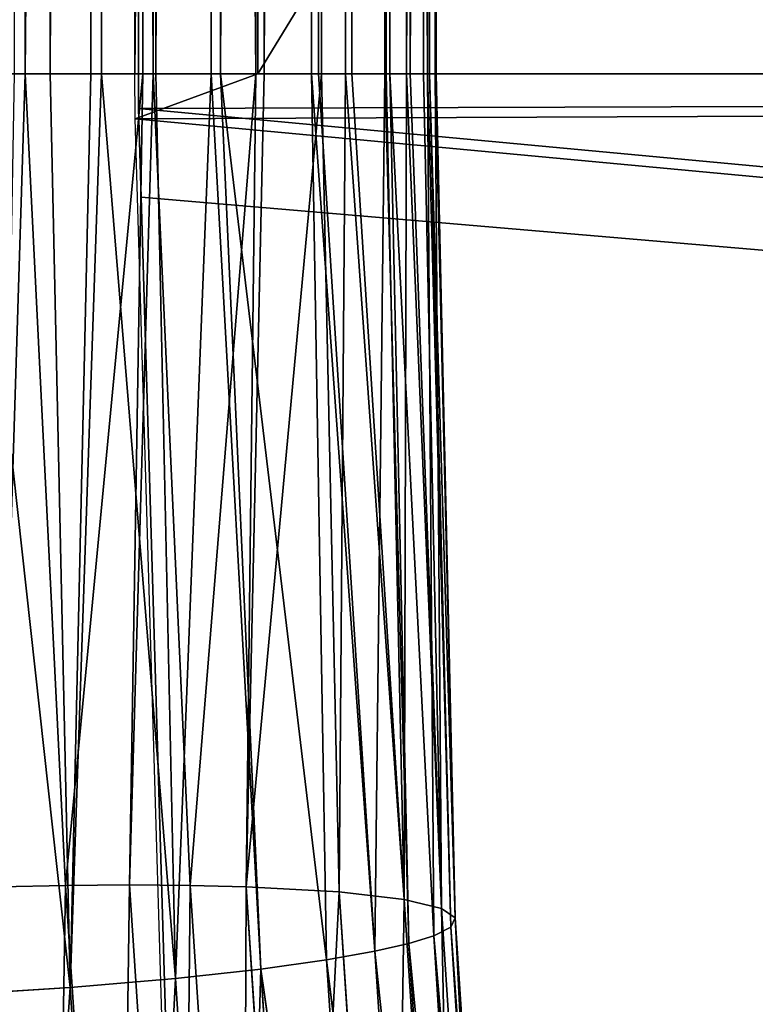
# Model space of a CAD drawing. Units: millimetres. Extents: x 0 to 7413, y -3300 to 3300.
# Drawn here: x 754 to 777, y -304 to -273 of the extents above; entities that cross this region are included whole.
import ezdxf

# ---------------------------------------------------------------- set-up
doc = ezdxf.new("R2010")
doc.units = ezdxf.units.MM
doc.layers.get('0').update_dxf_attribs({"true_color": 0xffffff})
doc.layers.add('stal nierdzewna', color=7, linetype='Continuous', true_color=0xadadad)

# ---------------------------------------------------------------- blocks, each defined once
blk = doc.blocks.new('Grupa#1')
at = {"color": 87, "true_color": 0x556b2f}
mesh = blk.add_polyface(dxfattribs=at)
corners = [(1000, -3300, 3900), (0, 3300, 3900), (0, -3300, 3900), (1000, 3300, 3900)]
mesh.append_faces([[corners[k] for k in face] for face in [(0, 1, 2), (1, 0, 3)]], dxfattribs={"vtx0": -1, "color": 87})
mesh = blk.add_polyface(dxfattribs=at)
corners = [(7413.378, 3300), (0, -3300), (0, 3300), (7413.378, -3300)]
mesh.append_faces([[corners[k] for k in face] for face in [(0, 1, 2), (1, 0, 3)]], dxfattribs={"vtx0": -1, "color": 87})
blk = doc.blocks.new('Grupa#18')
at = {"color": 9, "true_color": 0xb0c4de}
for p, q in [((23.6934, 833.6668, 32.2007), (21.0303, 283.6668, 33.1281)), ((24.6464, 833.6668, 31.74), (21.0303, 283.6668, 33.1281)), ((21.0303, 833.6668, 33.1281), (21.0303, 283.6668, 33.1281)), ((21.7979, 833.6668, 0.7034), (21.7979, 283.6668, 0.7034)), ((23.0428, 833.6668, 1.1407), (23.0428, 283.6668, 1.1407)), ((23.3695, 833.6668, 1.274), (23.3695, 283.6668, 1.274)), ((24.6464, 833.6668, 31.74), (24.6464, 283.6668, 31.74)), ((24.9574, 833.6668, 31.5732), (24.9574, 283.6668, 31.5732)), ((25.0424, 833.6668, 2.0887), (25.0424, 283.6668, 2.0887)), ((26.7441, 833.6668, 3.1755), (26.7441, 283.6668, 3.1755)), ((27.0274, 833.6668, 3.3859), (27.0274, 283.6668, 3.3859)), ((28.1147, 833.6668, 29.3295), (28.1147, 283.6668, 29.3295)), ((28.3745, 833.6668, 29.0906), (28.3745, 283.6668, 29.0906)), ((29.823, 833.6668, 6.0669), (29.823, 283.6668, 6.0669)), ((30.0451, 833.6668, 6.3411), (30.0451, 283.6668, 6.3411)), ((30.131, 833.6668, 27.1645), (30.131, 283.6668, 27.1645)), ((30.8746, 833.6668, 26.1321), (30.8746, 283.6668, 26.1321)), ((31.0668, 833.6668, 25.8362), (31.0668, 283.6668, 25.8362)), ((32.0862, 833.6668, 9.6331), (32.0862, 283.6668, 9.6331)), ((32.1251, 833.6668, 23.8987), (32.1251, 283.6668, 23.8987)), ((32.2331, 833.6668, 9.954), (32.2331, 283.6668, 9.954)), ((32.7526, 833.6668, 22.3489), (32.7526, 283.6668, 22.3489)), ((32.8652, 833.6668, 22.0144), (32.8652, 283.6668, 22.0144)), ((33.2666, 833.6668, 20.5606), (33.2666, 283.6668, 20.5606)), ((33.3914, 833.6668, 13.6501), (33.3914, 283.6668, 13.6501)), ((33.4539, 833.6668, 13.9974), (33.4539, 283.6668, 13.9974)), ((33.6308, 833.6668, 18.2175), (33.6308, 283.6668, 18.2175)), ((33.6566, 833.6668, 17.8655), (33.6566, 283.6668, 17.8655)), ((21.7979, 283.6668, 0.7034), (19.3014, 283.6668, 0.1382)), ((19.3014, 283.6668, 0.1382), (22.4087, 255.5921, 2.0754)), ((21.0303, 283.6668, 33.1281), (20.2369, 258.6878, 34.6349)), ((20.6876, 283.6668, 33.2123), (21.0303, 283.6668, 33.1281)), ((21.0303, 283.6668, 33.1281), (24.6464, 283.6668, 31.74)), ((22.266, 258.7291, 34.153), (21.0303, 283.6668, 33.1281)), ((23.0428, 283.6668, 1.1407), (21.7979, 283.6668, 0.7034)), ((21.7979, 283.6668, 0.7034), (22.4087, 255.5921, 2.0754)), ((24.6464, 283.6668, 31.74), (22.266, 258.7291, 34.153)), ((23.3695, 283.6668, 1.274), (22.4087, 255.5921, 2.0754)), ((23.0428, 283.6668, 1.1407), (22.4087, 255.5921, 2.0754)), ((23.3695, 283.6668, 1.274), (23.0428, 283.6668, 1.1407)), ((25.0424, 283.6668, 2.0887), (23.3695, 283.6668, 1.274)), ((23.3695, 283.6668, 1.274), (25.6472, 255.8678, 3.4472)), ((24.9574, 283.6668, 31.5732), (24.2357, 258.7431, 33.4187)), ((24.6464, 283.6668, 31.74), (24.2357, 258.7431, 33.4187)), ((24.6464, 283.6668, 31.74), (24.9574, 283.6668, 31.5732)), ((24.9574, 283.6668, 31.5732), (28.1147, 283.6668, 29.3295)), ((26.0994, 258.7291, 32.4463), (24.9574, 283.6668, 31.5732)), ((26.7441, 283.6668, 3.1755), (25.0424, 283.6668, 2.0887)), ((25.0424, 283.6668, 2.0887), (25.6472, 255.8678, 3.4472)), ((26.7441, 283.6668, 3.1755), (25.6472, 255.8678, 3.4472)), ((28.1147, 283.6668, 29.3295), (26.0994, 258.7291, 32.4463)), ((27.0274, 283.6668, 3.3859), (26.7441, 283.6668, 3.1755)), ((26.7441, 283.6668, 3.1755), (28.2718, 256.1585, 5.246)), ((29.823, 283.6668, 6.0669), (27.0274, 283.6668, 3.3859)), ((28.2718, 256.1585, 5.246), (27.0274, 283.6668, 3.3859)), ((27.0274, 283.6668, 3.3859), (30.2908, 256.4429, 7.2484)), ((28.1147, 283.6668, 29.3295), (27.8152, 258.6878, 31.2608)), ((27.8152, 258.6878, 31.2608), (28.3745, 283.6668, 29.0906)), ((30.131, 283.6668, 27.1645), (27.8152, 258.6878, 31.2608)), ((28.1147, 283.6668, 29.3295), (28.3745, 283.6668, 29.0906)), ((28.3745, 283.6668, 29.0906), (30.131, 283.6668, 27.1645)), ((30.0451, 283.6668, 6.3411), (29.823, 283.6668, 6.0669)), ((29.823, 283.6668, 6.0669), (30.2908, 256.4429, 7.2484)), ((29.823, 283.6668, 6.0669), (31.7737, 256.7075, 9.2887)), ((32.0862, 283.6668, 9.6331), (30.0451, 283.6668, 6.3411)), ((31.7737, 256.7075, 9.2887), (30.0451, 283.6668, 6.3411)), ((30.131, 283.6668, 27.1645), (30.8746, 283.6668, 26.1321)), ((30.131, 283.6668, 27.1645), (30.6779, 258.5317, 28.3929)), ((30.8746, 283.6668, 26.1321), (30.6779, 258.5317, 28.3929)), ((30.8746, 283.6668, 26.1321), (31.0668, 283.6668, 25.8362)), ((30.8746, 283.6668, 26.1321), (32.677, 258.3, 25.1384)), ((31.0668, 283.6668, 25.8362), (32.1251, 283.6668, 23.8987)), ((31.0668, 283.6668, 25.8362), (32.677, 258.3, 25.1384)), ((32.0862, 283.6668, 9.6331), (31.7737, 256.7075, 9.2887)), ((32.2331, 283.6668, 9.954), (32.0862, 283.6668, 9.6331)), ((32.0862, 283.6668, 9.6331), (32.8145, 256.946, 11.2598)), ((32.1251, 283.6668, 23.8987), (32.7526, 283.6668, 22.3489)), ((32.677, 258.3, 25.1384), (32.1251, 283.6668, 23.8987)), ((33.3914, 283.6668, 13.6501), (32.2331, 283.6668, 9.954)), ((32.2331, 283.6668, 9.954), (32.8145, 256.946, 11.2598)), ((32.2331, 283.6668, 9.954), (33.5829, 257.1846, 13.3522)), ((32.7526, 283.6668, 22.3489), (32.677, 258.3, 25.1384)), ((32.7526, 283.6668, 22.3489), (33.8245, 258.0242, 21.8138)), ((32.7526, 283.6668, 22.3489), (32.8652, 283.6668, 22.0144)), ((33.8245, 258.0242, 21.8138), (32.8652, 283.6668, 22.0144)), ((32.8652, 283.6668, 22.0144), (33.2666, 283.6668, 20.5606)), ((33.2666, 283.6668, 20.5606), (33.8245, 258.0242, 21.8138)), ((33.2666, 283.6668, 20.5606), (33.6308, 283.6668, 18.2175)), ((33.5829, 257.1846, 13.3522), (33.3914, 283.6668, 13.6501)), ((33.3914, 283.6668, 13.6501), (34.1068, 257.4492, 15.8194)), ((33.4539, 283.6668, 13.9974), (33.3914, 283.6668, 13.6501)), ((33.6566, 283.6668, 17.8655), (33.4539, 283.6668, 13.9974)), ((33.4539, 283.6668, 13.9974), (34.244, 257.7335, 18.6597)), ((34.1068, 257.4492, 15.8194), (33.4539, 283.6668, 13.9974)), ((33.6308, 283.6668, 18.2175), (33.8245, 258.0242, 21.8138)), ((33.6308, 283.6668, 18.2175), (33.6566, 283.6668, 17.8655)), ((33.6308, 283.6668, 18.2175), (34.244, 257.7335, 18.6597)), ((33.6566, 283.6668, 17.8655), (34.244, 257.7335, 18.6597)), ((22.266, 258.7291, 34.153), (20.2369, 258.6878, 34.6349)), ((24.2357, 258.7431, 33.4187), (22.266, 258.7291, 34.153)), ((23.8835, 234.097, 37.7858), (22.266, 258.7291, 34.153)), ((26.0994, 258.7291, 32.4463), (24.2357, 258.7431, 33.4187)), ((24.2357, 258.7431, 33.4187), (25.8523, 234.1247, 37.0495)), ((27.7168, 234.097, 36.0791), (26.0994, 258.7291, 32.4463)), ((27.8152, 258.6878, 31.2608), (26.0994, 258.7291, 32.4463)), ((29.4352, 234.015, 34.8996), (27.8152, 258.6878, 31.2608)), ((30.6779, 258.5317, 28.3929), (27.8152, 258.6878, 31.2608)), ((30.6779, 258.5317, 28.3929), (29.4352, 234.015, 34.8996)), ((32.677, 258.3, 25.1384), (30.6779, 258.5317, 28.3929)), ((30.6779, 258.5317, 28.3929), (32.3081, 233.7053, 32.0544)), ((33.8245, 258.0242, 21.8138), (32.677, 258.3, 25.1384)), ((34.3222, 233.2458, 28.8334), (32.677, 258.3, 25.1384)), ((34.244, 257.7335, 18.6597), (33.8245, 258.0242, 21.8138)), ((33.8245, 258.0242, 21.8138), (35.4875, 232.6989, 25.5488)), ((34.244, 257.7335, 18.6597), (34.1068, 257.4492, 15.8194)), ((35.9257, 232.1222, 22.4369), (34.244, 257.7335, 18.6597)), ((34.244, 257.7335, 18.6597), (35.4875, 232.6989, 25.5488)), ((32.8145, 256.946, 11.2598), (33.5829, 257.1846, 13.3522)), ((33.5829, 257.1846, 13.3522), (34.1068, 257.4492, 15.8194)), ((35.3, 231.0334, 17.2089), (33.5829, 257.1846, 13.3522)), ((35.8069, 231.5583, 19.6379), (34.1068, 257.4492, 15.8194)), ((31.7737, 256.7075, 9.2887), (32.8145, 256.946, 11.2598)), ((32.8145, 256.946, 11.2598), (34.5471, 230.5602, 15.1512)), ((30.2908, 256.4429, 7.2484), (31.7737, 256.7075, 9.2887)), ((33.5217, 230.0871, 13.2147), (31.7737, 256.7075, 9.2887)), ((28.2718, 256.1585, 5.246), (30.2908, 256.4429, 7.2484)), ((30.2908, 256.4429, 7.2484), (32.0558, 229.5622, 11.2128)), ((30.2908, 256.4429, 7.2484), (33.5217, 230.0871, 13.2147)), ((25.6472, 255.8678, 3.4472), (28.2718, 256.1585, 5.246)), ((28.2718, 256.1585, 5.246), (32.0558, 229.5622, 11.2128)), ((30.0552, 228.9983, 9.2515), (28.2718, 256.1585, 5.246)), ((22.4087, 255.5921, 2.0754), (25.6472, 255.8678, 3.4472)), ((25.6472, 255.8678, 3.4472), (27.4494, 228.4215, 7.4949)), ((18.6525, 255.3604, 1.3833), (22.4087, 255.5921, 2.0754)), ((24.2287, 227.8747, 6.1631), (22.4087, 255.5921, 2.0754))]:
    blk.add_line(p, q, dxfattribs=at)
mesh = blk.add_polyface(dxfattribs=at)
corners = [(21.7979, 833.6668, 0.7034), (19.3014, 283.6668, 0.1382), (19.3014, 833.6668, 0.1382), (21.7979, 283.6668, 0.7034)]
mesh.append_faces([[corners[k] for k in face] for face in [(0, 1, 2), (1, 0, 3)]], dxfattribs={"vtx0": -1, "color": 9})
mesh = blk.add_polyface(dxfattribs=at)
corners = [(21.0303, 283.6668, 33.1281), (20.6876, 833.6668, 33.2123), (20.6876, 283.6668, 33.2123), (21.0303, 833.6668, 33.1281)]
mesh.append_faces([[corners[k] for k in face] for face in [(0, 1, 2), (1, 0, 3)]], dxfattribs={"vtx0": -1, "color": 9})
mesh = blk.add_polyface(dxfattribs=at)
corners = [(23.6934, 833.6668, 32.2007), (21.0303, 833.6668, 33.1281), (21.0303, 283.6668, 33.1281)]
mesh.append_faces([[corners[k] for k in face] for face in [(0, 1, 2)]], dxfattribs={"color": 9})
mesh = blk.add_polyface(dxfattribs=at)
corners = [(24.6464, 833.6668, 31.74), (23.6934, 833.6668, 32.2007), (21.0303, 283.6668, 33.1281)]
mesh.append_faces([[corners[k] for k in face] for face in [(0, 1, 2)]], dxfattribs={"color": 9})
mesh = blk.add_polyface(dxfattribs=at)
corners = [(24.6464, 833.6668, 31.74), (21.0303, 283.6668, 33.1281), (24.6464, 283.6668, 31.74)]
mesh.append_faces([[corners[k] for k in face] for face in [(0, 1, 2)]], dxfattribs={"color": 9})
mesh = blk.add_polyface(dxfattribs=at)
corners = [(23.0428, 833.6668, 1.1407), (21.7979, 283.6668, 0.7034), (21.7979, 833.6668, 0.7034), (23.0428, 283.6668, 1.1407)]
mesh.append_faces([[corners[k] for k in face] for face in [(0, 1, 2), (1, 0, 3)]], dxfattribs={"vtx0": -1, "color": 9})
mesh = blk.add_polyface(dxfattribs=at)
corners = [(23.3695, 833.6668, 1.274), (23.0428, 283.6668, 1.1407), (23.0428, 833.6668, 1.1407), (23.3695, 283.6668, 1.274)]
mesh.append_faces([[corners[k] for k in face] for face in [(0, 1, 2), (1, 0, 3)]], dxfattribs={"vtx0": -1, "color": 9})
mesh = blk.add_polyface(dxfattribs=at)
corners = [(25.0424, 833.6668, 2.0887), (23.3695, 283.6668, 1.274), (23.3695, 833.6668, 1.274), (25.0424, 283.6668, 2.0887)]
mesh.append_faces([[corners[k] for k in face] for face in [(0, 1, 2), (1, 0, 3)]], dxfattribs={"vtx0": -1, "color": 9})
mesh = blk.add_polyface(dxfattribs=at)
corners = [(24.9574, 283.6668, 31.5732), (24.6464, 833.6668, 31.74), (24.6464, 283.6668, 31.74), (24.9574, 833.6668, 31.5732)]
mesh.append_faces([[corners[k] for k in face] for face in [(0, 1, 2), (1, 0, 3)]], dxfattribs={"vtx0": -1, "color": 9})
mesh = blk.add_polyface(dxfattribs=at)
corners = [(28.1147, 283.6668, 29.3295), (24.9574, 833.6668, 31.5732), (24.9574, 283.6668, 31.5732), (28.1147, 833.6668, 29.3295)]
mesh.append_faces([[corners[k] for k in face] for face in [(0, 1, 2), (1, 0, 3)]], dxfattribs={"vtx0": -1, "color": 9})
mesh = blk.add_polyface(dxfattribs=at)
corners = [(26.7441, 833.6668, 3.1755), (25.0424, 283.6668, 2.0887), (25.0424, 833.6668, 2.0887), (26.7441, 283.6668, 3.1755)]
mesh.append_faces([[corners[k] for k in face] for face in [(0, 1, 2), (1, 0, 3)]], dxfattribs={"vtx0": -1, "color": 9})
mesh = blk.add_polyface(dxfattribs=at)
corners = [(27.0274, 833.6668, 3.3859), (26.7441, 283.6668, 3.1755), (26.7441, 833.6668, 3.1755), (27.0274, 283.6668, 3.3859)]
mesh.append_faces([[corners[k] for k in face] for face in [(0, 1, 2), (1, 0, 3)]], dxfattribs={"vtx0": -1, "color": 9})
mesh = blk.add_polyface(dxfattribs=at)
corners = [(29.823, 833.6668, 6.0669), (27.0274, 283.6668, 3.3859), (27.0274, 833.6668, 3.3859), (29.823, 283.6668, 6.0669)]
mesh.append_faces([[corners[k] for k in face] for face in [(0, 1, 2), (1, 0, 3)]], dxfattribs={"vtx0": -1, "color": 9})
mesh = blk.add_polyface(dxfattribs=at)
corners = [(28.3745, 283.6668, 29.0906), (28.1147, 833.6668, 29.3295), (28.1147, 283.6668, 29.3295), (28.3745, 833.6668, 29.0906)]
mesh.append_faces([[corners[k] for k in face] for face in [(0, 1, 2), (1, 0, 3)]], dxfattribs={"vtx0": -1, "color": 9})
mesh = blk.add_polyface(dxfattribs=at)
corners = [(30.131, 833.6668, 27.1645), (28.3745, 283.6668, 29.0906), (30.131, 283.6668, 27.1645), (28.3745, 833.6668, 29.0906)]
mesh.append_faces([[corners[k] for k in face] for face in [(0, 1, 2), (1, 0, 3)]], dxfattribs={"vtx0": -1, "color": 9})
mesh = blk.add_polyface(dxfattribs=at)
corners = [(29.823, 833.6668, 6.0669), (30.0451, 283.6668, 6.3411), (29.823, 283.6668, 6.0669), (30.0451, 833.6668, 6.3411)]
mesh.append_faces([[corners[k] for k in face] for face in [(0, 1, 2), (1, 0, 3)]], dxfattribs={"vtx0": -1, "color": 9})
mesh = blk.add_polyface(dxfattribs=at)
corners = [(30.0451, 833.6668, 6.3411), (32.0862, 283.6668, 9.6331), (30.0451, 283.6668, 6.3411), (32.0862, 833.6668, 9.6331)]
mesh.append_faces([[corners[k] for k in face] for face in [(0, 1, 2), (1, 0, 3)]], dxfattribs={"vtx0": -1, "color": 9})
mesh = blk.add_polyface(dxfattribs=at)
corners = [(30.8746, 833.6668, 26.1321), (30.131, 283.6668, 27.1645), (30.8746, 283.6668, 26.1321), (30.131, 833.6668, 27.1645)]
mesh.append_faces([[corners[k] for k in face] for face in [(0, 1, 2), (1, 0, 3)]], dxfattribs={"vtx0": -1, "color": 9})
mesh = blk.add_polyface(dxfattribs=at)
corners = [(31.0668, 833.6668, 25.8362), (30.8746, 283.6668, 26.1321), (31.0668, 283.6668, 25.8362), (30.8746, 833.6668, 26.1321)]
mesh.append_faces([[corners[k] for k in face] for face in [(0, 1, 2), (1, 0, 3)]], dxfattribs={"vtx0": -1, "color": 9})
mesh = blk.add_polyface(dxfattribs=at)
corners = [(32.1251, 833.6668, 23.8987), (31.0668, 283.6668, 25.8362), (32.1251, 283.6668, 23.8987), (31.0668, 833.6668, 25.8362)]
mesh.append_faces([[corners[k] for k in face] for face in [(0, 1, 2), (1, 0, 3)]], dxfattribs={"vtx0": -1, "color": 9})
mesh = blk.add_polyface(dxfattribs=at)
corners = [(32.0862, 833.6668, 9.6331), (32.2331, 283.6668, 9.954), (32.0862, 283.6668, 9.6331), (32.2331, 833.6668, 9.954)]
mesh.append_faces([[corners[k] for k in face] for face in [(0, 1, 2), (1, 0, 3)]], dxfattribs={"vtx0": -1, "color": 9})
mesh = blk.add_polyface(dxfattribs=at)
corners = [(32.7526, 833.6668, 22.3489), (32.1251, 283.6668, 23.8987), (32.7526, 283.6668, 22.3489), (32.1251, 833.6668, 23.8987)]
mesh.append_faces([[corners[k] for k in face] for face in [(0, 1, 2), (1, 0, 3)]], dxfattribs={"vtx0": -1, "color": 9})
mesh = blk.add_polyface(dxfattribs=at)
corners = [(32.2331, 833.6668, 9.954), (33.3914, 283.6668, 13.6501), (32.2331, 283.6668, 9.954), (33.3914, 833.6668, 13.6501)]
mesh.append_faces([[corners[k] for k in face] for face in [(0, 1, 2), (1, 0, 3)]], dxfattribs={"vtx0": -1, "color": 9})
mesh = blk.add_polyface(dxfattribs=at)
corners = [(32.8652, 833.6668, 22.0144), (32.7526, 283.6668, 22.3489), (32.8652, 283.6668, 22.0144), (32.7526, 833.6668, 22.3489)]
mesh.append_faces([[corners[k] for k in face] for face in [(0, 1, 2), (1, 0, 3)]], dxfattribs={"vtx0": -1, "color": 9})
mesh = blk.add_polyface(dxfattribs=at)
corners = [(33.2666, 833.6668, 20.5606), (32.8652, 283.6668, 22.0144), (33.2666, 283.6668, 20.5606), (32.8652, 833.6668, 22.0144)]
mesh.append_faces([[corners[k] for k in face] for face in [(0, 1, 2), (1, 0, 3)]], dxfattribs={"vtx0": -1, "color": 9})
mesh = blk.add_polyface(dxfattribs=at)
corners = [(33.6308, 833.6668, 18.2175), (33.2666, 283.6668, 20.5606), (33.6308, 283.6668, 18.2175), (33.2666, 833.6668, 20.5606)]
mesh.append_faces([[corners[k] for k in face] for face in [(0, 1, 2), (1, 0, 3)]], dxfattribs={"vtx0": -1, "color": 9})
mesh = blk.add_polyface(dxfattribs=at)
corners = [(33.3914, 833.6668, 13.6501), (33.4539, 283.6668, 13.9974), (33.3914, 283.6668, 13.6501), (33.4539, 833.6668, 13.9974)]
mesh.append_faces([[corners[k] for k in face] for face in [(0, 1, 2), (1, 0, 3)]], dxfattribs={"vtx0": -1, "color": 9})
mesh = blk.add_polyface(dxfattribs=at)
corners = [(33.4539, 833.6668, 13.9974), (33.6566, 283.6668, 17.8655), (33.4539, 283.6668, 13.9974), (33.6566, 833.6668, 17.8655)]
mesh.append_faces([[corners[k] for k in face] for face in [(0, 1, 2), (1, 0, 3)]], dxfattribs={"vtx0": -1, "color": 9})
mesh = blk.add_polyface(dxfattribs=at)
corners = [(33.6566, 833.6668, 17.8655), (33.6308, 283.6668, 18.2175), (33.6566, 283.6668, 17.8655), (33.6308, 833.6668, 18.2175)]
mesh.append_faces([[corners[k] for k in face] for face in [(0, 1, 2), (1, 0, 3)]], dxfattribs={"vtx0": -1, "color": 9})
mesh = blk.add_polyface(dxfattribs=at)
corners = [(22.4087, 255.5921, 2.0754), (18.6525, 255.3604, 1.3833), (19.3014, 283.6668, 0.1382)]
mesh.append_faces([[corners[k] for k in face] for face in [(0, 1, 2)]], dxfattribs={"color": 9})
mesh = blk.add_polyface(dxfattribs=at)
corners = [(22.4087, 255.5921, 2.0754), (19.3014, 283.6668, 0.1382), (21.7979, 283.6668, 0.7034)]
mesh.append_faces([[corners[k] for k in face] for face in [(0, 1, 2)]], dxfattribs={"color": 9})
mesh = blk.add_polyface(dxfattribs=at)
corners = [(21.0303, 283.6668, 33.1281), (20.6876, 283.6668, 33.2123), (20.2369, 258.6878, 34.6349)]
mesh.append_faces([[corners[k] for k in face] for face in [(0, 1, 2)]], dxfattribs={"color": 9})
mesh = blk.add_polyface(dxfattribs=at)
corners = [(22.266, 258.7291, 34.153), (21.0303, 283.6668, 33.1281), (20.2369, 258.6878, 34.6349)]
mesh.append_faces([[corners[k] for k in face] for face in [(0, 1, 2)]], dxfattribs={"color": 9})
mesh = blk.add_polyface(dxfattribs=at)
corners = [(24.6464, 283.6668, 31.74), (21.0303, 283.6668, 33.1281), (22.266, 258.7291, 34.153)]
mesh.append_faces([[corners[k] for k in face] for face in [(0, 1, 2)]], dxfattribs={"color": 9})
mesh = blk.add_polyface(dxfattribs=at)
corners = [(23.0428, 283.6668, 1.1407), (22.4087, 255.5921, 2.0754), (21.7979, 283.6668, 0.7034)]
mesh.append_faces([[corners[k] for k in face] for face in [(0, 1, 2)]], dxfattribs={"color": 9})
mesh = blk.add_polyface(dxfattribs=at)
corners = [(24.6464, 283.6668, 31.74), (22.266, 258.7291, 34.153), (24.2357, 258.7431, 33.4187)]
mesh.append_faces([[corners[k] for k in face] for face in [(0, 1, 2)]], dxfattribs={"color": 9})
mesh = blk.add_polyface(dxfattribs=at)
corners = [(23.3695, 283.6668, 1.274), (22.4087, 255.5921, 2.0754), (23.0428, 283.6668, 1.1407)]
mesh.append_faces([[corners[k] for k in face] for face in [(0, 1, 2)]], dxfattribs={"color": 9})
mesh = blk.add_polyface(dxfattribs=at)
corners = [(25.6472, 255.8678, 3.4472), (22.4087, 255.5921, 2.0754), (23.3695, 283.6668, 1.274)]
mesh.append_faces([[corners[k] for k in face] for face in [(0, 1, 2)]], dxfattribs={"color": 9})
mesh = blk.add_polyface(dxfattribs=at)
corners = [(25.6472, 255.8678, 3.4472), (23.3695, 283.6668, 1.274), (25.0424, 283.6668, 2.0887)]
mesh.append_faces([[corners[k] for k in face] for face in [(0, 1, 2)]], dxfattribs={"color": 9})
mesh = blk.add_polyface(dxfattribs=at)
corners = [(26.0994, 258.7291, 32.4463), (24.9574, 283.6668, 31.5732), (24.2357, 258.7431, 33.4187)]
mesh.append_faces([[corners[k] for k in face] for face in [(0, 1, 2)]], dxfattribs={"color": 9})
mesh = blk.add_polyface(dxfattribs=at)
corners = [(24.9574, 283.6668, 31.5732), (24.6464, 283.6668, 31.74), (24.2357, 258.7431, 33.4187)]
mesh.append_faces([[corners[k] for k in face] for face in [(0, 1, 2)]], dxfattribs={"color": 9})
mesh = blk.add_polyface(dxfattribs=at)
corners = [(28.1147, 283.6668, 29.3295), (24.9574, 283.6668, 31.5732), (26.0994, 258.7291, 32.4463)]
mesh.append_faces([[corners[k] for k in face] for face in [(0, 1, 2)]], dxfattribs={"color": 9})
mesh = blk.add_polyface(dxfattribs=at)
corners = [(26.7441, 283.6668, 3.1755), (25.6472, 255.8678, 3.4472), (25.0424, 283.6668, 2.0887)]
mesh.append_faces([[corners[k] for k in face] for face in [(0, 1, 2)]], dxfattribs={"color": 9})
mesh = blk.add_polyface(dxfattribs=at)
corners = [(28.2718, 256.1585, 5.246), (25.6472, 255.8678, 3.4472), (26.7441, 283.6668, 3.1755)]
mesh.append_faces([[corners[k] for k in face] for face in [(0, 1, 2)]], dxfattribs={"color": 9})
mesh = blk.add_polyface(dxfattribs=at)
corners = [(28.1147, 283.6668, 29.3295), (26.0994, 258.7291, 32.4463), (27.8152, 258.6878, 31.2608)]
mesh.append_faces([[corners[k] for k in face] for face in [(0, 1, 2)]], dxfattribs={"color": 9})
mesh = blk.add_polyface(dxfattribs=at)
corners = [(28.2718, 256.1585, 5.246), (26.7441, 283.6668, 3.1755), (27.0274, 283.6668, 3.3859)]
mesh.append_faces([[corners[k] for k in face] for face in [(0, 1, 2)]], dxfattribs={"color": 9})
mesh = blk.add_polyface(dxfattribs=at)
corners = [(30.2908, 256.4429, 7.2484), (28.2718, 256.1585, 5.246), (27.0274, 283.6668, 3.3859)]
mesh.append_faces([[corners[k] for k in face] for face in [(0, 1, 2)]], dxfattribs={"color": 9})
mesh = blk.add_polyface(dxfattribs=at)
corners = [(30.2908, 256.4429, 7.2484), (27.0274, 283.6668, 3.3859), (29.823, 283.6668, 6.0669)]
mesh.append_faces([[corners[k] for k in face] for face in [(0, 1, 2)]], dxfattribs={"color": 9})
mesh = blk.add_polyface(dxfattribs=at)
corners = [(28.3745, 283.6668, 29.0906), (27.8152, 258.6878, 31.2608), (30.131, 283.6668, 27.1645)]
mesh.append_faces([[corners[k] for k in face] for face in [(0, 1, 2)]], dxfattribs={"color": 9})
mesh = blk.add_polyface(dxfattribs=at)
corners = [(30.131, 283.6668, 27.1645), (27.8152, 258.6878, 31.2608), (30.6779, 258.5317, 28.3929)]
mesh.append_faces([[corners[k] for k in face] for face in [(0, 1, 2)]], dxfattribs={"color": 9})
mesh = blk.add_polyface(dxfattribs=at)
corners = [(28.3745, 283.6668, 29.0906), (28.1147, 283.6668, 29.3295), (27.8152, 258.6878, 31.2608)]
mesh.append_faces([[corners[k] for k in face] for face in [(0, 1, 2)]], dxfattribs={"color": 9})
mesh = blk.add_polyface(dxfattribs=at)
corners = [(29.823, 283.6668, 6.0669), (31.7737, 256.7075, 9.2887), (30.2908, 256.4429, 7.2484)]
mesh.append_faces([[corners[k] for k in face] for face in [(0, 1, 2)]], dxfattribs={"color": 9})
mesh = blk.add_polyface(dxfattribs=at)
corners = [(30.0451, 283.6668, 6.3411), (31.7737, 256.7075, 9.2887), (29.823, 283.6668, 6.0669)]
mesh.append_faces([[corners[k] for k in face] for face in [(0, 1, 2)]], dxfattribs={"color": 9})
mesh = blk.add_polyface(dxfattribs=at)
corners = [(32.0862, 283.6668, 9.6331), (31.7737, 256.7075, 9.2887), (30.0451, 283.6668, 6.3411)]
mesh.append_faces([[corners[k] for k in face] for face in [(0, 1, 2)]], dxfattribs={"color": 9})
mesh = blk.add_polyface(dxfattribs=at)
corners = [(30.131, 283.6668, 27.1645), (30.6779, 258.5317, 28.3929), (30.8746, 283.6668, 26.1321)]
mesh.append_faces([[corners[k] for k in face] for face in [(0, 1, 2)]], dxfattribs={"color": 9})
mesh = blk.add_polyface(dxfattribs=at)
corners = [(30.8746, 283.6668, 26.1321), (30.6779, 258.5317, 28.3929), (32.677, 258.3, 25.1384)]
mesh.append_faces([[corners[k] for k in face] for face in [(0, 1, 2)]], dxfattribs={"color": 9})
mesh = blk.add_polyface(dxfattribs=at)
corners = [(30.8746, 283.6668, 26.1321), (32.677, 258.3, 25.1384), (31.0668, 283.6668, 25.8362)]
mesh.append_faces([[corners[k] for k in face] for face in [(0, 1, 2)]], dxfattribs={"color": 9})
mesh = blk.add_polyface(dxfattribs=at)
corners = [(31.0668, 283.6668, 25.8362), (32.677, 258.3, 25.1384), (32.1251, 283.6668, 23.8987)]
mesh.append_faces([[corners[k] for k in face] for face in [(0, 1, 2)]], dxfattribs={"color": 9})
mesh = blk.add_polyface(dxfattribs=at)
corners = [(32.0862, 283.6668, 9.6331), (32.8145, 256.946, 11.2598), (31.7737, 256.7075, 9.2887)]
mesh.append_faces([[corners[k] for k in face] for face in [(0, 1, 2)]], dxfattribs={"color": 9})
mesh = blk.add_polyface(dxfattribs=at)
corners = [(32.2331, 283.6668, 9.954), (32.8145, 256.946, 11.2598), (32.0862, 283.6668, 9.6331)]
mesh.append_faces([[corners[k] for k in face] for face in [(0, 1, 2)]], dxfattribs={"color": 9})
mesh = blk.add_polyface(dxfattribs=at)
corners = [(32.1251, 283.6668, 23.8987), (32.677, 258.3, 25.1384), (32.7526, 283.6668, 22.3489)]
mesh.append_faces([[corners[k] for k in face] for face in [(0, 1, 2)]], dxfattribs={"color": 9})
mesh = blk.add_polyface(dxfattribs=at)
corners = [(33.3914, 283.6668, 13.6501), (33.5829, 257.1846, 13.3522), (32.2331, 283.6668, 9.954)]
mesh.append_faces([[corners[k] for k in face] for face in [(0, 1, 2)]], dxfattribs={"color": 9})
mesh = blk.add_polyface(dxfattribs=at)
corners = [(32.2331, 283.6668, 9.954), (33.5829, 257.1846, 13.3522), (32.8145, 256.946, 11.2598)]
mesh.append_faces([[corners[k] for k in face] for face in [(0, 1, 2)]], dxfattribs={"color": 9})
mesh = blk.add_polyface(dxfattribs=at)
corners = [(32.7526, 283.6668, 22.3489), (32.677, 258.3, 25.1384), (33.8245, 258.0242, 21.8138)]
mesh.append_faces([[corners[k] for k in face] for face in [(0, 1, 2)]], dxfattribs={"color": 9})
mesh = blk.add_polyface(dxfattribs=at)
corners = [(32.7526, 283.6668, 22.3489), (33.8245, 258.0242, 21.8138), (32.8652, 283.6668, 22.0144)]
mesh.append_faces([[corners[k] for k in face] for face in [(0, 1, 2)]], dxfattribs={"color": 9})
mesh = blk.add_polyface(dxfattribs=at)
corners = [(32.8652, 283.6668, 22.0144), (33.8245, 258.0242, 21.8138), (33.2666, 283.6668, 20.5606)]
mesh.append_faces([[corners[k] for k in face] for face in [(0, 1, 2)]], dxfattribs={"color": 9})
mesh = blk.add_polyface(dxfattribs=at)
corners = [(33.2666, 283.6668, 20.5606), (33.8245, 258.0242, 21.8138), (33.6308, 283.6668, 18.2175)]
mesh.append_faces([[corners[k] for k in face] for face in [(0, 1, 2)]], dxfattribs={"color": 9})
mesh = blk.add_polyface(dxfattribs=at)
corners = [(33.3914, 283.6668, 13.6501), (34.1068, 257.4492, 15.8194), (33.5829, 257.1846, 13.3522)]
mesh.append_faces([[corners[k] for k in face] for face in [(0, 1, 2)]], dxfattribs={"color": 9})
mesh = blk.add_polyface(dxfattribs=at)
corners = [(33.4539, 283.6668, 13.9974), (34.1068, 257.4492, 15.8194), (33.3914, 283.6668, 13.6501)]
mesh.append_faces([[corners[k] for k in face] for face in [(0, 1, 2)]], dxfattribs={"color": 9})
mesh = blk.add_polyface(dxfattribs=at)
corners = [(33.4539, 283.6668, 13.9974), (34.244, 257.7335, 18.6597), (34.1068, 257.4492, 15.8194)]
mesh.append_faces([[corners[k] for k in face] for face in [(0, 1, 2)]], dxfattribs={"color": 9})
mesh = blk.add_polyface(dxfattribs=at)
corners = [(33.6566, 283.6668, 17.8655), (34.244, 257.7335, 18.6597), (33.4539, 283.6668, 13.9974)]
mesh.append_faces([[corners[k] for k in face] for face in [(0, 1, 2)]], dxfattribs={"color": 9})
mesh = blk.add_polyface(dxfattribs=at)
corners = [(33.6308, 283.6668, 18.2175), (34.244, 257.7335, 18.6597), (33.6566, 283.6668, 17.8655)]
mesh.append_faces([[corners[k] for k in face] for face in [(0, 1, 2)]], dxfattribs={"color": 9})
mesh = blk.add_polyface(dxfattribs=at)
corners = [(33.6308, 283.6668, 18.2175), (33.8245, 258.0242, 21.8138), (34.244, 257.7335, 18.6597)]
mesh.append_faces([[corners[k] for k in face] for face in [(0, 1, 2)]], dxfattribs={"color": 9})
mesh = blk.add_polyface(dxfattribs=at)
corners = [(17.8203, 233.7053, 38.5047), (20.2369, 258.6878, 34.6349), (16.1901, 258.5317, 34.8433), (21.857, 234.015, 38.2737)]
mesh.append_faces([[corners[k] for k in face] for face in [(0, 1, 2), (1, 0, 3)]], dxfattribs={"vtx0": -1, "color": 9})
mesh = blk.add_polyface(dxfattribs=at)
corners = [(21.857, 234.015, 38.2737), (22.266, 258.7291, 34.153), (20.2369, 258.6878, 34.6349), (23.8835, 234.097, 37.7858)]
mesh.append_faces([[corners[k] for k in face] for face in [(0, 1, 2), (1, 0, 3)]], dxfattribs={"vtx0": -1, "color": 9})
mesh = blk.add_polyface(dxfattribs=at)
corners = [(23.8835, 234.097, 37.7858), (24.2357, 258.7431, 33.4187), (22.266, 258.7291, 34.153), (25.8523, 234.1247, 37.0495)]
mesh.append_faces([[corners[k] for k in face] for face in [(0, 1, 2), (1, 0, 3)]], dxfattribs={"vtx0": -1, "color": 9})
mesh = blk.add_polyface(dxfattribs=at)
corners = [(25.8523, 234.1247, 37.0495), (26.0994, 258.7291, 32.4463), (24.2357, 258.7431, 33.4187), (27.7168, 234.097, 36.0791)]
mesh.append_faces([[corners[k] for k in face] for face in [(0, 1, 2), (1, 0, 3)]], dxfattribs={"vtx0": -1, "color": 9})
mesh = blk.add_polyface(dxfattribs=at)
corners = [(27.7168, 234.097, 36.0791), (27.8152, 258.6878, 31.2608), (26.0994, 258.7291, 32.4463), (29.4352, 234.015, 34.8996)]
mesh.append_faces([[corners[k] for k in face] for face in [(0, 1, 2), (1, 0, 3)]], dxfattribs={"vtx0": -1, "color": 9})
mesh = blk.add_polyface(dxfattribs=at)
corners = [(27.8152, 258.6878, 31.2608), (29.4352, 234.015, 34.8996), (30.6779, 258.5317, 28.3929)]
mesh.append_faces([[corners[k] for k in face] for face in [(0, 1, 2)]], dxfattribs={"color": 9})
mesh = blk.add_polyface(dxfattribs=at)
corners = [(30.6779, 258.5317, 28.3929), (29.4352, 234.015, 34.8996), (32.3081, 233.7053, 32.0544)]
mesh.append_faces([[corners[k] for k in face] for face in [(0, 1, 2)]], dxfattribs={"color": 9})
mesh = blk.add_polyface(dxfattribs=at)
corners = [(32.677, 258.3, 25.1384), (32.3081, 233.7053, 32.0544), (34.3222, 233.2458, 28.8334), (30.6779, 258.5317, 28.3929)]
mesh.append_faces([[corners[k] for k in face] for face in [(0, 1, 2), (1, 0, 3)]], dxfattribs={"vtx0": -1, "color": 9})
mesh = blk.add_polyface(dxfattribs=at)
corners = [(33.8245, 258.0242, 21.8138), (34.3222, 233.2458, 28.8334), (35.4875, 232.6989, 25.5488), (32.677, 258.3, 25.1384)]
mesh.append_faces([[corners[k] for k in face] for face in [(0, 1, 2), (1, 0, 3)]], dxfattribs={"vtx0": -1, "color": 9})
mesh = blk.add_polyface(dxfattribs=at)
corners = [(33.8245, 258.0242, 21.8138), (35.4875, 232.6989, 25.5488), (34.244, 257.7335, 18.6597)]
mesh.append_faces([[corners[k] for k in face] for face in [(0, 1, 2)]], dxfattribs={"color": 9})
mesh = blk.add_polyface(dxfattribs=at)
corners = [(34.1068, 257.4492, 15.8194), (35.9257, 232.1222, 22.4369), (35.8069, 231.5583, 19.6379), (34.244, 257.7335, 18.6597)]
mesh.append_faces([[corners[k] for k in face] for face in [(0, 1, 2), (1, 0, 3)]], dxfattribs={"vtx0": -1, "color": 9})
mesh = blk.add_polyface(dxfattribs=at)
corners = [(34.244, 257.7335, 18.6597), (35.4875, 232.6989, 25.5488), (35.9257, 232.1222, 22.4369)]
mesh.append_faces([[corners[k] for k in face] for face in [(0, 1, 2)]], dxfattribs={"color": 9})
mesh = blk.add_polyface(dxfattribs=at)
corners = [(32.8145, 256.946, 11.2598), (35.3, 231.0334, 17.2089), (34.5471, 230.5602, 15.1512), (33.5829, 257.1846, 13.3522)]
mesh.append_faces([[corners[k] for k in face] for face in [(0, 1, 2), (1, 0, 3)]], dxfattribs={"vtx0": -1, "color": 9})
mesh = blk.add_polyface(dxfattribs=at)
corners = [(33.5829, 257.1846, 13.3522), (35.8069, 231.5583, 19.6379), (35.3, 231.0334, 17.2089), (34.1068, 257.4492, 15.8194)]
mesh.append_faces([[corners[k] for k in face] for face in [(0, 1, 2), (1, 0, 3)]], dxfattribs={"vtx0": -1, "color": 9})
mesh = blk.add_polyface(dxfattribs=at)
corners = [(31.7737, 256.7075, 9.2887), (34.5471, 230.5602, 15.1512), (33.5217, 230.0871, 13.2147), (32.8145, 256.946, 11.2598)]
mesh.append_faces([[corners[k] for k in face] for face in [(0, 1, 2), (1, 0, 3)]], dxfattribs={"vtx0": -1, "color": 9})
mesh = blk.add_polyface(dxfattribs=at)
corners = [(31.7737, 256.7075, 9.2887), (33.5217, 230.0871, 13.2147), (30.2908, 256.4429, 7.2484)]
mesh.append_faces([[corners[k] for k in face] for face in [(0, 1, 2)]], dxfattribs={"color": 9})
mesh = blk.add_polyface(dxfattribs=at)
corners = [(30.2908, 256.4429, 7.2484), (32.0558, 229.5622, 11.2128), (28.2718, 256.1585, 5.246)]
mesh.append_faces([[corners[k] for k in face] for face in [(0, 1, 2)]], dxfattribs={"color": 9})
mesh = blk.add_polyface(dxfattribs=at)
corners = [(30.2908, 256.4429, 7.2484), (33.5217, 230.0871, 13.2147), (32.0558, 229.5622, 11.2128)]
mesh.append_faces([[corners[k] for k in face] for face in [(0, 1, 2)]], dxfattribs={"color": 9})
mesh = blk.add_polyface(dxfattribs=at)
corners = [(28.2718, 256.1585, 5.246), (27.4494, 228.4215, 7.4949), (25.6472, 255.8678, 3.4472), (30.0552, 228.9983, 9.2515)]
mesh.append_faces([[corners[k] for k in face] for face in [(0, 1, 2), (1, 0, 3)]], dxfattribs={"vtx0": -1, "color": 9})
mesh = blk.add_polyface(dxfattribs=at)
corners = [(28.2718, 256.1585, 5.246), (32.0558, 229.5622, 11.2128), (30.0552, 228.9983, 9.2515)]
mesh.append_faces([[corners[k] for k in face] for face in [(0, 1, 2)]], dxfattribs={"color": 9})
mesh = blk.add_polyface(dxfattribs=at)
corners = [(25.6472, 255.8678, 3.4472), (24.2287, 227.8747, 6.1631), (22.4087, 255.5921, 2.0754), (27.4494, 228.4215, 7.4949)]
mesh.append_faces([[corners[k] for k in face] for face in [(0, 1, 2), (1, 0, 3)]], dxfattribs={"vtx0": -1, "color": 9})
mesh = blk.add_polyface(dxfattribs=at)
corners = [(22.4087, 255.5921, 2.0754), (20.4874, 227.4151, 5.5046), (18.6525, 255.3604, 1.3833), (24.2287, 227.8747, 6.1631)]
mesh.append_faces([[corners[k] for k in face] for face in [(0, 1, 2), (1, 0, 3)]], dxfattribs={"vtx0": -1, "color": 9})
blk = doc.blocks.new('Grupa#19')
blk.add_blockref('Grupa#18', (0, 12.965))
blk = doc.blocks.new('Grupa#21')
at = {"color": 9, "true_color": 0xb0c4de}
for p, q in [((26.401, 285.663, 3401.308), (26.401, 835.663, 3401.308)), ((26.506, 285.663, 3403.305), (26.506, 835.663, 3403.305)), ((26.403, 284.279, 3401.311), (26.401, 285.663, 3401.308)), ((26.401, 285.663, 3401.308), (30.173, 285.663, 3401.11)), ((366.603, 285.662, 3383.478), (26.403, 284.279, 3401.311)), ((26.507, 284.594, 3403.307), (26.506, 285.663, 3403.305)), ((367.262, 285.663, 3385.447), (26.506, 285.663, 3403.305)), ((367.262, 285.663, 3385.447), (26.507, 284.594, 3403.307)), ((30.173, 285.663, 3401.11), (366.603, 285.662, 3383.478)), ((26.588, 281.879, 3403.49), (26.507, 284.594, 3403.307)), ((367.984, 252.742, 3387.606), (26.507, 284.594, 3403.307)), ((367.88, 252.477, 3385.627), (26.403, 284.279, 3401.311)), ((27.358, 252.477, 3403.473), (26.403, 284.279, 3401.311)), ((27.361, 256.122, 3405.225), (26.588, 281.879, 3403.49))]:
    blk.add_line(p, q, dxfattribs=at)
mesh = blk.add_polyface(dxfattribs=at)
corners = [(30.173, 835.663, 3401.11), (26.401, 285.663, 3401.308), (26.401, 835.663, 3401.308), (30.173, 285.663, 3401.11), (366.603, 835.663, 3383.478), (366.603, 285.662, 3383.478), (367.157, 835.663, 3383.449), (367.157, 285.663, 3383.449)]
mesh.append_faces([[corners[k] for k in face] for face in [(0, 1, 2), (5, 6, 7)]], dxfattribs={"vtx0": -1, "color": 9})
mesh.append_faces([[corners[k] for k in face] for face in [(1, 0, 3), (3, 4, 5)]], dxfattribs={"vtx0": -1, "vtx1": -1, "color": 9})
mesh.append_faces([[corners[k] for k in face] for face in [(3, 0, 4), (5, 4, 6)]], dxfattribs={"vtx0": -1, "vtx2": -1, "color": 9})
mesh = blk.add_polyface(dxfattribs=at)
corners = [(367.262, 285.663, 3385.447), (26.506, 835.663, 3403.305), (26.506, 285.663, 3403.305), (367.262, 835.663, 3385.447)]
mesh.append_faces([[corners[k] for k in face] for face in [(0, 1, 2), (1, 0, 3)]], dxfattribs={"vtx0": -1, "color": 9})
mesh = blk.add_polyface(dxfattribs=at)
corners = [(30.173, 285.663, 3401.11), (26.403, 284.279, 3401.311), (26.401, 285.663, 3401.308), (366.603, 285.662, 3383.478)]
mesh.append_faces([[corners[k] for k in face] for face in [(0, 1, 2), (1, 0, 3)]], dxfattribs={"vtx0": -1, "color": 9})
mesh = blk.add_polyface(dxfattribs=at)
corners = [(366.603, 285.662, 3383.478), (367.88, 252.477, 3385.627), (26.403, 284.279, 3401.311), (367.157, 285.663, 3383.449)]
mesh.append_faces([[corners[k] for k in face] for face in [(0, 1, 2), (1, 0, 3)]], dxfattribs={"vtx0": -1, "color": 9})
mesh = blk.add_polyface(dxfattribs=at)
corners = [(367.262, 285.663, 3385.447), (26.506, 285.663, 3403.305), (26.507, 284.594, 3403.307)]
mesh.append_faces([[corners[k] for k in face] for face in [(0, 1, 2)]], dxfattribs={"color": 9})
mesh = blk.add_polyface(dxfattribs=at)
corners = [(367.984, 252.742, 3387.606), (367.262, 285.663, 3385.447), (26.507, 284.594, 3403.307)]
mesh.append_faces([[corners[k] for k in face] for face in [(0, 1, 2)]], dxfattribs={"color": 9})
mesh = blk.add_polyface(dxfattribs=at)
corners = [(26.588, 281.879, 3403.49), (367.984, 252.742, 3387.606), (26.507, 284.594, 3403.307), (27.361, 256.122, 3405.225), (27.462, 252.742, 3405.453)]
mesh.append_faces([[corners[k] for k in face] for face in [(0, 1, 2), (1, 3, 4)]], dxfattribs={"vtx0": -1, "color": 9})
mesh.append_faces([[corners[k] for k in face] for face in [(1, 0, 3)]], dxfattribs={"vtx0": -1, "vtx2": -1, "color": 9})
mesh = blk.add_polyface(dxfattribs=at)
corners = [(26.403, 284.279, 3401.311), (367.326, 252.487, 3385.656), (27.358, 252.477, 3403.473), (367.88, 252.477, 3385.627)]
mesh.append_faces([[corners[k] for k in face] for face in [(0, 1, 2), (1, 0, 3)]], dxfattribs={"vtx0": -1, "color": 9})

msp = doc.modelspace()

# ---------------------------------------------------------------- block references
for name, p in [('Grupa#1', (0, 0)), ('Grupa#21', (731.077, -560.663, 549.035))]:
    msp.add_blockref(name, p)
at = {"layer": 'stal nierdzewna'}
msp.add_blockref('Grupa#19', (733.076, -571.631, 3918.312), dxfattribs=at)

doc.saveas('drawing.dxf')
